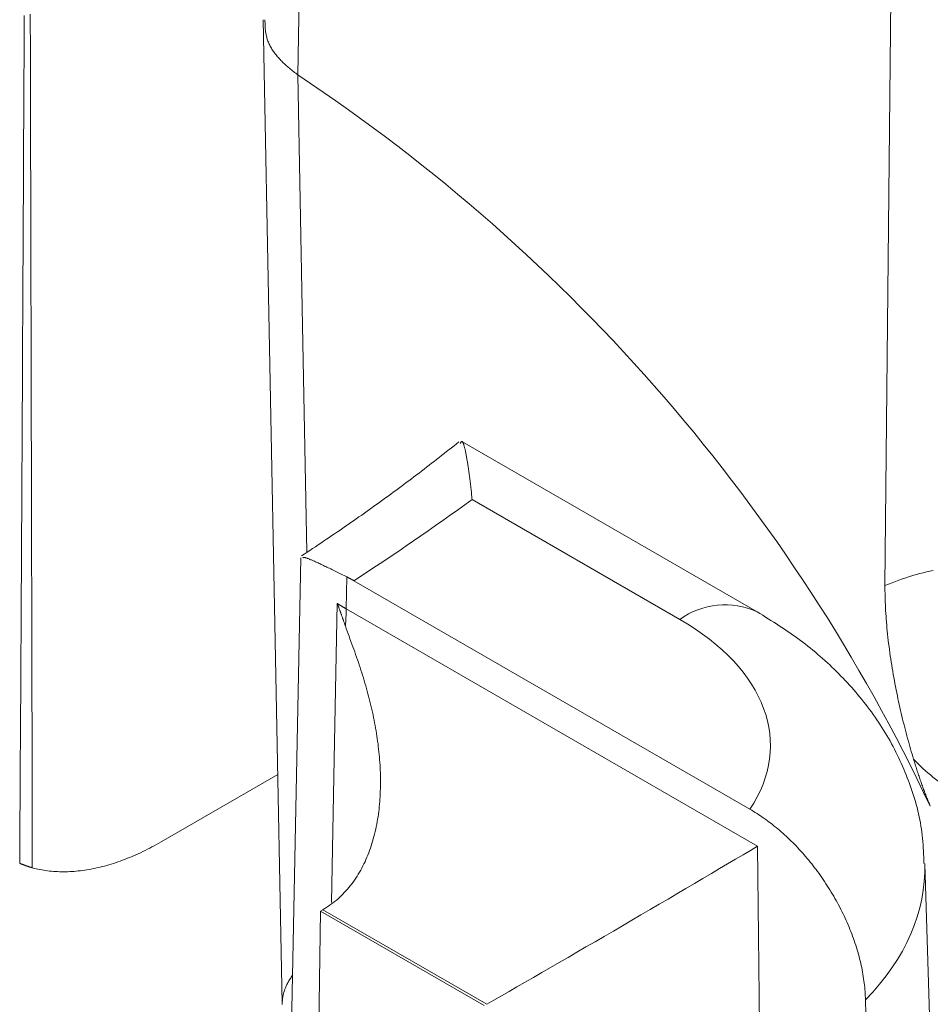
# Model space of a CAD drawing. Units: millimetres. Extents: x -600 to 600, y -745 to 415.
# Drawn here: x 81 to 85, y 180 to 183 of the extents above; entities that cross this region are included whole.
import ezdxf

# ---------------------------------------------------------------- set-up
doc = ezdxf.new("R2010")
doc.units = ezdxf.units.MM
doc.header["$LTSCALE"] = 5
doc.layers.add('7', color=7, linetype='Continuous')

msp = doc.modelspace()

# ---------------------------------------------------------------- linework, layer by layer
at = {"layer": '7', "color": 8, "linetype": 'Continuous', "lineweight": 9}
for p, q in [((82.4407, 184.7782), (82.4012, 182.7031)), ((84.4128, 182.9669), (84.3934, 180.9701)), ((81.473, 182.9051), (81.4728, 182.8537)), ((81.4936, 182.8631), (81.4935, 182.9091)), ((82.2836, 182.8906), (82.3484, 179.5499)), ((82.2899, 182.8871), (82.2899, 182.8906)), ((82.2899, 182.8836), (82.2899, 182.8871)), ((82.29, 182.8801), (82.2899, 182.8836)), ((82.2901, 182.8766), (82.29, 182.8801)), ((82.2902, 182.8731), (82.2901, 182.8766)), ((82.2903, 182.8696), (82.2902, 182.8731)), ((82.2905, 182.8661), (82.2903, 182.8696)), ((82.2907, 182.8626), (82.2905, 182.8661)), ((81.4728, 182.8537), (81.4726, 182.8023)), ((81.4938, 182.8172), (81.4936, 182.8631)), ((82.291, 182.8591), (82.2907, 182.8626)), ((82.2913, 182.8556), (82.291, 182.8591)), ((82.2917, 182.8522), (82.2913, 182.8556)), ((82.2921, 182.8487), (82.2917, 182.8522)), ((82.2927, 182.8452), (82.2921, 182.8487)), ((82.2933, 182.8418), (82.2927, 182.8452)), ((82.294, 182.8383), (82.2933, 182.8418)), ((82.2947, 182.8348), (82.294, 182.8383)), ((82.2956, 182.8314), (82.2947, 182.8348)), ((82.2965, 182.828), (82.2956, 182.8314)), ((81.4726, 182.8023), (81.4723, 182.7508)), ((81.4939, 182.7712), (81.4938, 182.8172)), ((82.2976, 182.8245), (82.2965, 182.828)), ((82.2987, 182.8211), (82.2976, 182.8245)), ((82.3, 182.8177), (82.2987, 182.8211)), ((82.3014, 182.8143), (82.3, 182.8177)), ((82.3028, 182.8109), (82.3014, 182.8143)), ((82.3044, 182.8076), (82.3028, 182.8109)), ((82.306, 182.8042), (82.3044, 182.8076)), ((82.3078, 182.8008), (82.306, 182.8042)), ((82.3096, 182.7975), (82.3078, 182.8008)), ((82.3115, 182.7942), (82.3096, 182.7975)), ((81.494, 182.7252), (81.4939, 182.7712)), ((82.3135, 182.7909), (82.3115, 182.7942)), ((82.3156, 182.7876), (82.3135, 182.7909)), ((82.3178, 182.7843), (82.3156, 182.7876)), ((82.3201, 182.781), (82.3178, 182.7843)), ((82.3224, 182.7778), (82.3201, 182.781)), ((82.3248, 182.7745), (82.3224, 182.7778)), ((82.3273, 182.7713), (82.3248, 182.7745)), ((82.3299, 182.7681), (82.3273, 182.7713)), ((82.3325, 182.7649), (82.3299, 182.7681)), ((82.3352, 182.7618), (82.3325, 182.7649)), ((81.4723, 182.7508), (81.4721, 182.6994)), ((82.338, 182.7586), (82.3352, 182.7618)), ((82.3409, 182.7555), (82.338, 182.7586)), ((82.3438, 182.7524), (82.3409, 182.7555)), ((82.3468, 182.7494), (82.3438, 182.7524)), ((82.3498, 182.7463), (82.3468, 182.7494)), ((82.3529, 182.7433), (82.3498, 182.7463)), ((82.3561, 182.7403), (82.3529, 182.7433)), ((82.3593, 182.7373), (82.3561, 182.7403)), ((82.3626, 182.7343), (82.3593, 182.7373)), ((82.3659, 182.7314), (82.3626, 182.7343)), ((82.3693, 182.7285), (82.3659, 182.7314)), ((81.4721, 182.6994), (81.4718, 182.648)), ((81.4941, 182.6792), (81.494, 182.7252)), ((82.3727, 182.7256), (82.3693, 182.7285)), ((82.3762, 182.7228), (82.3727, 182.7256)), ((82.3797, 182.7199), (82.3762, 182.7228)), ((82.3833, 182.7171), (82.3797, 182.7199)), ((82.3868, 182.7143), (82.3833, 182.7171)), ((82.3904, 182.7115), (82.3868, 182.7143)), ((82.394, 182.7087), (82.3904, 182.7115)), ((82.3976, 182.7059), (82.394, 182.7087)), ((82.4012, 182.7031), (82.3976, 182.7059)), ((82.4012, 182.7031), (82.4176, 181.8523)), ((81.4942, 182.6332), (81.4941, 182.6792)), ((81.4718, 182.648), (81.4716, 182.5966)), ((81.4943, 182.5872), (81.4942, 182.6332)), ((81.4716, 182.5966), (81.4713, 182.5452)), ((81.4945, 182.5412), (81.4943, 182.5872)), ((81.4713, 182.5452), (81.4711, 182.4938)), ((81.4946, 182.4952), (81.4945, 182.5412)), ((81.4711, 182.4938), (81.4708, 182.4424)), ((81.4947, 182.4493), (81.4946, 182.4952)), ((81.4708, 182.4424), (81.4706, 182.391)), ((81.4948, 182.4033), (81.4947, 182.4493)), ((81.4949, 182.3573), (81.4948, 182.4033)), ((81.4706, 182.391), (81.4703, 182.3396)), ((81.4703, 182.3396), (81.4701, 182.2882)), ((81.495, 182.3113), (81.4949, 182.3573)), ((81.4951, 182.2653), (81.495, 182.3113)), ((81.4701, 182.2882), (81.4698, 182.2368)), ((81.4953, 182.2193), (81.4951, 182.2653)), ((81.4698, 182.2368), (81.4696, 182.1854)), ((81.4954, 182.1733), (81.4953, 182.2193)), ((81.4696, 182.1854), (81.4693, 182.134)), ((81.4955, 182.1274), (81.4954, 182.1733)), ((81.4693, 182.134), (81.4691, 182.0826)), ((81.4956, 182.0814), (81.4955, 182.1274)), ((81.4691, 182.0826), (81.4688, 182.0312)), ((81.4957, 182.0354), (81.4956, 182.0814)), ((81.4688, 182.0312), (81.4685, 181.9798)), ((81.4958, 181.9894), (81.4957, 182.0354)), ((81.4685, 181.9798), (81.4683, 181.9284)), ((81.4959, 181.9434), (81.4958, 181.9894)), ((81.4683, 181.9284), (81.468, 181.877)), ((81.4961, 181.8974), (81.4959, 181.9434)), ((81.4962, 181.8514), (81.4961, 181.8974)), ((81.468, 181.877), (81.4677, 181.8256)), ((81.4963, 181.8054), (81.4962, 181.8514)), ((82.4176, 181.8523), (82.4324, 181.083)), ((81.4677, 181.8256), (81.4675, 181.7742)), ((81.4964, 181.7595), (81.4963, 181.8054)), ((81.4675, 181.7742), (81.4672, 181.7228)), ((81.4965, 181.7135), (81.4964, 181.7595)), ((81.4672, 181.7228), (81.4669, 181.6714)), ((81.4966, 181.6675), (81.4965, 181.7135)), ((81.4669, 181.6714), (81.4667, 181.62)), ((81.4967, 181.6215), (81.4966, 181.6675)), ((81.4667, 181.62), (81.4664, 181.5686)), ((81.4968, 181.5755), (81.4967, 181.6215)), ((81.4664, 181.5686), (81.4661, 181.5172)), ((81.4969, 181.5295), (81.4968, 181.5755)), ((81.4971, 181.4835), (81.4969, 181.5295)), ((81.4661, 181.5172), (81.4659, 181.4659)), ((81.4659, 181.4659), (81.4656, 181.4145)), ((81.4972, 181.4375), (81.4971, 181.4835)), ((81.4973, 181.3916), (81.4972, 181.4375)), ((82.9145, 181.4313), (82.9061, 181.4247)), ((82.9229, 181.438), (82.9145, 181.4313)), ((82.9313, 181.4446), (82.9229, 181.438)), ((82.9396, 181.4513), (82.9313, 181.4446)), ((82.948, 181.4579), (82.9396, 181.4513)), ((82.9529, 181.4536), (82.9524, 181.4526)), ((82.9524, 181.4526), (82.9524, 181.4526)), ((82.9535, 181.4546), (82.9529, 181.4536)), ((82.954, 181.4556), (82.9535, 181.4546)), ((82.9546, 181.4564), (82.954, 181.4556)), ((82.9551, 181.4572), (82.9546, 181.4564)), ((82.9557, 181.4579), (82.9551, 181.4572)), ((82.9562, 181.4585), (82.9557, 181.4579)), ((82.9568, 181.4589), (82.9562, 181.4585)), ((82.9573, 181.4591), (82.9568, 181.4589)), ((82.9579, 181.4592), (82.9573, 181.4591)), ((83.9597, 180.8809), (82.9574, 181.4595)), ((82.9584, 181.459), (82.9579, 181.4592)), ((82.959, 181.4587), (82.9584, 181.459)), ((82.9596, 181.4582), (82.959, 181.4587)), ((82.9602, 181.4575), (82.9596, 181.4582)), ((82.9608, 181.4567), (82.9602, 181.4575)), ((82.9613, 181.4557), (82.9608, 181.4567)), ((82.9619, 181.4545), (82.9613, 181.4557)), ((82.9625, 181.4532), (82.9619, 181.4545)), ((82.9631, 181.4517), (82.9625, 181.4532)), ((82.9637, 181.4501), (82.9631, 181.4517)), ((82.9643, 181.4483), (82.9637, 181.4501)), ((82.9649, 181.4464), (82.9643, 181.4483)), ((82.9655, 181.4444), (82.9649, 181.4464)), ((82.9661, 181.4422), (82.9655, 181.4444)), ((82.9667, 181.44), (82.9661, 181.4422)), ((82.9673, 181.4376), (82.9667, 181.44)), ((82.9679, 181.435), (82.9673, 181.4376)), ((82.9686, 181.4324), (82.9679, 181.435)), ((82.9692, 181.4297), (82.9686, 181.4324)), ((82.9698, 181.4268), (82.9692, 181.4297)), ((82.9704, 181.4239), (82.9698, 181.4268)), ((81.4656, 181.4145), (81.4653, 181.3631)), ((82.8723, 181.3982), (82.8638, 181.3916)), ((82.8808, 181.4048), (82.8723, 181.3982)), ((82.8892, 181.4114), (82.8808, 181.4048)), ((82.8977, 181.4181), (82.8892, 181.4114)), ((82.9061, 181.4247), (82.8977, 181.4181)), ((82.971, 181.4209), (82.9704, 181.4239)), ((82.9716, 181.4178), (82.971, 181.4209)), ((82.9722, 181.4146), (82.9716, 181.4178)), ((82.9728, 181.4113), (82.9722, 181.4146)), ((82.9734, 181.4079), (82.9728, 181.4113)), ((82.974, 181.4045), (82.9734, 181.4079)), ((82.9746, 181.401), (82.974, 181.4045)), ((82.9752, 181.3975), (82.9746, 181.401)), ((82.9758, 181.3939), (82.9752, 181.3975)), ((82.9764, 181.3903), (82.9758, 181.3939)), ((81.4653, 181.3631), (81.465, 181.3117)), ((81.4974, 181.3456), (81.4973, 181.3916)), ((82.8297, 181.3652), (82.8211, 181.3586)), ((82.8383, 181.3718), (82.8297, 181.3652)), ((82.8468, 181.3784), (82.8383, 181.3718)), ((82.8553, 181.385), (82.8468, 181.3784)), ((82.8638, 181.3916), (82.8553, 181.385)), ((82.977, 181.3866), (82.9764, 181.3903)), ((82.9776, 181.3828), (82.977, 181.3866)), ((82.9782, 181.379), (82.9776, 181.3828)), ((82.9788, 181.3752), (82.9782, 181.379)), ((82.9794, 181.3713), (82.9788, 181.3752)), ((82.98, 181.3674), (82.9794, 181.3713)), ((82.9805, 181.3634), (82.98, 181.3674)), ((82.9811, 181.3594), (82.9805, 181.3634)), ((81.4975, 181.2996), (81.4974, 181.3456)), ((82.7866, 181.3323), (82.7779, 181.3258)), ((82.7952, 181.3389), (82.7866, 181.3323)), ((82.8039, 181.3455), (82.7952, 181.3389)), ((82.8125, 181.352), (82.8039, 181.3455)), ((82.8211, 181.3586), (82.8125, 181.352)), ((82.9817, 181.3553), (82.9811, 181.3594)), ((82.9823, 181.3512), (82.9817, 181.3553)), ((82.9828, 181.3471), (82.9823, 181.3512)), ((82.9834, 181.3428), (82.9828, 181.3471)), ((82.984, 181.3385), (82.9834, 181.3428)), ((82.9845, 181.3342), (82.984, 181.3385)), ((82.9851, 181.3298), (82.9845, 181.3342)), ((82.9856, 181.3254), (82.9851, 181.3298)), ((81.465, 181.3117), (81.4648, 181.2603)), ((81.4976, 181.2536), (81.4975, 181.2996)), ((82.7341, 181.2932), (82.7253, 181.2867)), ((82.7429, 181.2997), (82.7341, 181.2932)), ((82.7517, 181.3062), (82.7429, 181.2997)), ((82.7604, 181.3127), (82.7517, 181.3062)), ((82.7692, 181.3193), (82.7604, 181.3127)), ((82.7779, 181.3258), (82.7692, 181.3193)), ((82.9862, 181.3209), (82.9856, 181.3254)), ((82.9867, 181.3163), (82.9862, 181.3209)), ((82.9873, 181.3117), (82.9867, 181.3163)), ((82.9878, 181.307), (82.9873, 181.3117)), ((82.9884, 181.3022), (82.9878, 181.307)), ((82.9889, 181.2974), (82.9884, 181.3022)), ((82.9894, 181.2926), (82.9889, 181.2974)), ((81.4648, 181.2603), (81.4645, 181.2089)), ((82.6898, 181.2608), (82.6809, 181.2544)), ((82.6987, 181.2673), (82.6898, 181.2608)), ((82.7076, 181.2737), (82.6987, 181.2673)), ((82.7165, 181.2802), (82.7076, 181.2737)), ((82.7253, 181.2867), (82.7165, 181.2802)), ((82.99, 181.2876), (82.9894, 181.2926)), ((82.9905, 181.2826), (82.99, 181.2876)), ((82.991, 181.2775), (82.9905, 181.2826)), ((82.9916, 181.2724), (82.991, 181.2775)), ((82.9921, 181.2672), (82.9916, 181.2724)), ((82.9926, 181.2619), (82.9921, 181.2672)), ((82.9926, 181.2619), (83.6976, 180.8549)), ((81.4977, 181.2076), (81.4976, 181.2536)), ((82.645, 181.2286), (82.636, 181.2222)), ((82.654, 181.235), (82.645, 181.2286)), ((82.663, 181.2415), (82.654, 181.235)), ((82.672, 181.2479), (82.663, 181.2415)), ((82.6809, 181.2544), (82.672, 181.2479)), ((81.4645, 181.2089), (81.4642, 181.1575)), ((81.4978, 181.1616), (81.4977, 181.2076)), ((82.5997, 181.1966), (82.5906, 181.1902)), ((82.6088, 181.203), (82.5997, 181.1966)), ((82.6179, 181.2094), (82.6088, 181.203)), ((82.627, 181.2158), (82.6179, 181.2094)), ((82.636, 181.2222), (82.627, 181.2158)), ((81.4979, 181.1156), (81.4978, 181.1616)), ((82.5539, 181.1648), (82.5446, 181.1585)), ((82.5631, 181.1712), (82.5539, 181.1648)), ((82.5723, 181.1775), (82.5631, 181.1712)), ((82.5814, 181.1839), (82.5723, 181.1775)), ((82.5906, 181.1902), (82.5814, 181.1839)), ((81.4642, 181.1575), (81.4639, 181.1061)), ((82.4982, 181.127), (82.4889, 181.1207)), ((82.5075, 181.1333), (82.4982, 181.127)), ((82.5168, 181.1396), (82.5075, 181.1333)), ((82.5261, 181.1459), (82.5168, 181.1396)), ((82.5354, 181.1522), (82.5261, 181.1459)), ((82.5446, 181.1585), (82.5354, 181.1522)), ((81.4639, 181.1061), (81.4636, 181.0548)), ((81.4981, 181.0696), (81.4979, 181.1156)), ((82.4514, 181.0956), (82.4421, 181.0893)), ((82.4608, 181.1019), (82.4514, 181.0956)), ((82.4702, 181.1082), (82.4608, 181.1019)), ((82.4795, 181.1144), (82.4702, 181.1082)), ((82.4889, 181.1207), (82.4795, 181.1144)), ((81.4982, 181.0236), (81.4981, 181.0696)), ((82.411, 181.0637), (82.2837, 174.4947)), ((82.4233, 181.0768), (82.4139, 181.0706)), ((82.4182, 181.0641), (82.418, 181.0639)), ((82.4184, 181.0643), (82.4182, 181.0641)), ((82.4187, 181.0645), (82.4184, 181.0643)), ((82.4189, 181.0647), (82.4187, 181.0645)), ((82.4192, 181.0648), (82.4189, 181.0647)), ((82.4194, 181.065), (82.4192, 181.0648)), ((82.4198, 181.0651), (82.4194, 181.065)), ((82.4201, 181.0653), (82.4198, 181.0651)), ((82.4206, 181.0653), (82.4201, 181.0653)), ((82.421, 181.0654), (82.4206, 181.0653)), ((82.4215, 181.0654), (82.421, 181.0654)), ((82.4221, 181.0654), (82.4215, 181.0654)), ((82.4228, 181.0654), (82.4221, 181.0654)), ((82.4235, 181.0653), (82.4228, 181.0654)), ((82.4327, 181.0831), (82.4233, 181.0768)), ((82.4244, 181.0651), (82.4235, 181.0653)), ((82.4253, 181.0649), (82.4244, 181.0651)), ((82.4263, 181.0647), (82.4253, 181.0649)), ((82.4274, 181.0644), (82.4263, 181.0647)), ((82.4286, 181.064), (82.4274, 181.0644)), ((82.4299, 181.0636), (82.4286, 181.064)), ((82.4314, 181.0631), (82.4299, 181.0636)), ((82.4329, 181.0626), (82.4314, 181.0631)), ((82.4421, 181.0893), (82.4327, 181.0831)), ((82.4346, 181.062), (82.4329, 181.0626)), ((82.4364, 181.0613), (82.4346, 181.062)), ((82.4383, 181.0606), (82.4364, 181.0613)), ((82.4404, 181.0597), (82.4383, 181.0606)), ((82.4425, 181.0589), (82.4404, 181.0597)), ((82.4448, 181.0579), (82.4425, 181.0589)), ((81.4636, 181.0548), (81.4633, 181.0034)), ((82.4472, 181.0569), (82.4448, 181.0579)), ((82.4496, 181.0559), (82.4472, 181.0569)), ((82.4522, 181.0547), (82.4496, 181.0559)), ((82.455, 181.0535), (82.4522, 181.0547)), ((82.4578, 181.0523), (82.455, 181.0535)), ((82.4607, 181.051), (82.4578, 181.0523)), ((82.4638, 181.0496), (82.4607, 181.051)), ((82.4669, 181.0482), (82.4638, 181.0496)), ((82.4702, 181.0467), (82.4669, 181.0482)), ((82.4736, 181.0451), (82.4702, 181.0467)), ((82.477, 181.0435), (82.4736, 181.0451)), ((82.4806, 181.0418), (82.477, 181.0435)), ((82.4843, 181.04), (82.4806, 181.0418)), ((82.4881, 181.0382), (82.4843, 181.04)), ((82.492, 181.0364), (82.4881, 181.0382)), ((82.496, 181.0345), (82.492, 181.0364)), ((82.5, 181.0325), (82.496, 181.0345)), ((82.5042, 181.0305), (82.5, 181.0325)), ((82.5084, 181.0285), (82.5042, 181.0305)), ((82.5127, 181.0264), (82.5084, 181.0285)), ((82.517, 181.0243), (82.5127, 181.0264)), ((81.4633, 181.0034), (81.4631, 180.952)), ((81.4983, 180.9777), (81.4982, 181.0236)), ((82.5214, 181.0221), (82.517, 181.0243)), ((82.5259, 181.0199), (82.5214, 181.0221)), ((82.5304, 181.0177), (82.5259, 181.0199)), ((82.5349, 181.0155), (82.5304, 181.0177)), ((82.5395, 181.0132), (82.5349, 181.0155)), ((82.5441, 181.011), (82.5395, 181.0132)), ((82.5488, 181.0087), (82.5441, 181.011)), ((82.5534, 181.0064), (82.5488, 181.0087)), ((82.5581, 181.0041), (82.5534, 181.0064)), ((82.5628, 181.0018), (82.5581, 181.0041)), ((82.5675, 180.9994), (82.5628, 181.0018)), ((82.5654, 180.8912), (82.5675, 180.9994)), ((82.5675, 180.9994), (82.5681, 180.9991)), ((82.5681, 180.9991), (82.5687, 180.9988)), ((82.5687, 180.9988), (82.5693, 180.9985)), ((82.5693, 180.9985), (82.5699, 180.9982)), ((82.5699, 180.9982), (82.5705, 180.9979)), ((82.5705, 180.9979), (82.5711, 180.9976)), ((82.5711, 180.9976), (82.5717, 180.9973)), ((82.5717, 180.9973), (82.5723, 180.997)), ((82.5723, 180.997), (82.5729, 180.9967)), ((82.5729, 180.9967), (82.5735, 180.9964)), ((82.5735, 180.9964), (82.5741, 180.996)), ((82.5741, 180.996), (82.5747, 180.9957)), ((82.5747, 180.9957), (82.5753, 180.9954)), ((82.5753, 180.9954), (82.5759, 180.9951)), ((82.5759, 180.9951), (82.5765, 180.9948)), ((82.5765, 180.9948), (82.5771, 180.9945)), ((82.5771, 180.9945), (82.5777, 180.9941)), ((82.5777, 180.9941), (82.5783, 180.9938)), ((82.5783, 180.9938), (82.579, 180.9935)), ((82.579, 180.9935), (82.5796, 180.9932)), ((82.5796, 180.9932), (82.5802, 180.9928)), ((82.5802, 180.9928), (82.5808, 180.9925)), ((82.5808, 180.9925), (82.5814, 180.9922)), ((82.5814, 180.9922), (82.582, 180.9918)), ((84.4408, 180.9885), (84.4526, 180.9927)), ((84.4526, 180.9927), (84.4644, 180.9966)), ((84.4644, 180.9966), (84.4761, 181.0004)), ((84.4761, 181.0004), (84.4878, 181.0039)), ((84.4878, 181.0039), (84.4995, 181.0073)), ((84.4995, 181.0073), (84.5111, 181.0105)), ((84.5111, 181.0105), (84.5227, 181.0135)), ((84.5227, 181.0135), (84.5343, 181.0163)), ((84.5343, 181.0163), (84.5458, 181.0189)), ((84.5458, 181.0189), (84.5572, 181.0213)), ((81.4984, 180.9317), (81.4983, 180.9777)), ((82.582, 180.9918), (82.5826, 180.9915)), ((82.5826, 180.9915), (82.5832, 180.9912)), ((82.5832, 180.9912), (82.5838, 180.9908)), ((82.5838, 180.9908), (82.5844, 180.9905)), ((82.5844, 180.9905), (82.585, 180.9902)), ((82.585, 180.9902), (82.5856, 180.9898)), ((82.5856, 180.9898), (82.5862, 180.9895)), ((82.5862, 180.9895), (82.5868, 180.9892)), ((82.5868, 180.9892), (82.5874, 180.9888)), ((82.5874, 180.9888), (82.588, 180.9885)), ((82.588, 180.9885), (82.5886, 180.9881)), ((82.5886, 180.9881), (82.5892, 180.9878)), ((82.5892, 180.9878), (82.5898, 180.9874)), ((82.5898, 180.9874), (82.5905, 180.9871)), ((82.5905, 180.9871), (82.5911, 180.9867)), ((82.5911, 180.9867), (82.5917, 180.9864)), ((83.9354, 180.2107), (82.5917, 180.9864)), ((84.3934, 180.9701), (84.4053, 180.975)), ((84.3934, 180.9701), (84.3934, 180.9611)), ((84.3934, 180.9611), (84.3934, 180.952)), ((84.4053, 180.975), (84.4172, 180.9797)), ((84.4172, 180.9797), (84.429, 180.9842)), ((84.429, 180.9842), (84.4408, 180.9885)), ((81.4631, 180.952), (81.4628, 180.9006)), ((81.4985, 180.8857), (81.4984, 180.9317)), ((84.3934, 180.952), (84.3935, 180.9427)), ((84.3935, 180.9427), (84.3937, 180.9334)), ((84.3937, 180.9334), (84.3939, 180.924)), ((81.4628, 180.9006), (81.4625, 180.8492)), ((82.535, 180.9095), (82.5247, 180.3812)), ((82.535, 180.9095), (82.5358, 180.9076)), ((82.5358, 180.909), (82.535, 180.9095)), ((82.535, 180.9095), (82.535, 180.9095)), ((82.5365, 180.9085), (82.5358, 180.909)), ((82.5358, 180.9076), (82.5365, 180.9057)), ((82.5372, 180.9081), (82.5365, 180.9085)), ((82.5365, 180.9057), (82.5372, 180.9038)), ((82.5379, 180.9076), (82.5372, 180.9081)), ((82.5372, 180.9038), (82.5379, 180.9019)), ((82.5387, 180.9071), (82.5379, 180.9076)), ((82.5379, 180.9019), (82.5386, 180.9)), ((82.5386, 180.9), (82.5393, 180.8981)), ((82.5394, 180.9067), (82.5387, 180.9071)), ((82.5393, 180.8981), (82.54, 180.8962)), ((82.5401, 180.9062), (82.5394, 180.9067)), ((82.54, 180.8962), (82.5407, 180.8943)), ((82.5409, 180.9057), (82.5401, 180.9062)), ((82.5407, 180.8943), (82.5414, 180.8924)), ((82.5416, 180.9052), (82.5409, 180.9057)), ((82.5414, 180.8924), (82.5421, 180.8905)), ((82.5424, 180.9048), (82.5416, 180.9052)), ((82.5431, 180.9043), (82.5424, 180.9048)), ((82.5438, 180.9038), (82.5431, 180.9043)), ((82.5446, 180.9034), (82.5438, 180.9038)), ((82.5453, 180.9029), (82.5446, 180.9034)), ((82.5461, 180.9024), (82.5453, 180.9029)), ((82.5468, 180.902), (82.5461, 180.9024)), ((82.5476, 180.9015), (82.5468, 180.902)), ((82.5483, 180.9011), (82.5476, 180.9015)), ((82.5491, 180.9006), (82.5483, 180.9011)), ((82.5499, 180.9001), (82.5491, 180.9006)), ((82.5506, 180.8997), (82.5499, 180.9001)), ((82.5514, 180.8992), (82.5506, 180.8997)), ((82.5521, 180.8988), (82.5514, 180.8992)), ((82.5529, 180.8983), (82.5521, 180.8988)), ((82.5537, 180.8979), (82.5529, 180.8983)), ((82.5544, 180.8974), (82.5537, 180.8979)), ((82.5552, 180.897), (82.5544, 180.8974)), ((82.556, 180.8965), (82.5552, 180.897)), ((82.5568, 180.8961), (82.556, 180.8965)), ((82.5575, 180.8956), (82.5568, 180.8961)), ((82.5583, 180.8952), (82.5575, 180.8956)), ((82.5591, 180.8947), (82.5583, 180.8952)), ((82.5599, 180.8943), (82.5591, 180.8947)), ((82.5607, 180.8938), (82.5599, 180.8943)), ((82.5614, 180.8934), (82.5607, 180.8938)), ((82.5622, 180.8929), (82.5614, 180.8934)), ((82.563, 180.8925), (82.5622, 180.8929)), ((82.5638, 180.8921), (82.563, 180.8925)), ((82.5646, 180.8916), (82.5638, 180.8921)), ((84.3939, 180.924), (84.3942, 180.9144)), ((84.3942, 180.9144), (84.3946, 180.9048)), ((84.3946, 180.9048), (84.3951, 180.8951)), ((84.3951, 180.8951), (84.3956, 180.8853)), ((81.4986, 180.8397), (81.4985, 180.8857)), ((82.5421, 180.8905), (82.5428, 180.8886)), ((82.5428, 180.8886), (82.5435, 180.8867)), ((82.5435, 180.8867), (82.5442, 180.8848)), ((82.5442, 180.8848), (82.5449, 180.8828)), ((82.5449, 180.8828), (82.5456, 180.8809)), ((82.5456, 180.8809), (82.5463, 180.879)), ((82.5463, 180.879), (82.547, 180.8771)), ((82.547, 180.8771), (82.5477, 180.8752)), ((82.5477, 180.8752), (82.5484, 180.8733)), ((82.5484, 180.8733), (82.5491, 180.8714)), ((82.5491, 180.8714), (82.5498, 180.8695)), ((82.5498, 180.8695), (82.5505, 180.8675)), ((82.5505, 180.8675), (82.5511, 180.8656)), ((82.5511, 180.8656), (82.5518, 180.8637)), ((82.5518, 180.8637), (82.5525, 180.8618)), ((82.5525, 180.8618), (82.5532, 180.8599)), ((82.5532, 180.8599), (82.5539, 180.858)), ((82.5654, 180.8912), (82.5646, 180.8916)), ((83.9607, 180.0857), (82.5654, 180.8912)), ((83.969, 180.875), (83.9597, 180.8809)), ((83.9784, 180.8692), (83.969, 180.875)), ((83.9877, 180.8633), (83.9784, 180.8692)), ((83.9971, 180.8574), (83.9877, 180.8633)), ((84.3956, 180.8853), (84.3962, 180.8755)), ((84.3962, 180.8755), (84.3969, 180.8655)), ((84.3969, 180.8655), (84.3976, 180.8555)), ((81.4625, 180.8492), (81.4622, 180.7979)), ((81.4987, 180.7937), (81.4986, 180.8397)), ((82.5539, 180.858), (82.5545, 180.856)), ((82.5545, 180.856), (82.5552, 180.8541)), ((82.5552, 180.8541), (82.5559, 180.8522)), ((82.5559, 180.8522), (82.5566, 180.8503)), ((82.5566, 180.8503), (82.5572, 180.8484)), ((82.5572, 180.8484), (82.5579, 180.8464)), ((82.5579, 180.8464), (82.5586, 180.8445)), ((82.5586, 180.8445), (82.5592, 180.8426)), ((82.5592, 180.8426), (82.5599, 180.8407)), ((82.5599, 180.8407), (82.5606, 180.8388)), ((82.5606, 180.8388), (82.5612, 180.8368)), ((82.5612, 180.8368), (82.5619, 180.8349)), ((82.5619, 180.8349), (82.5625, 180.833)), ((82.5625, 180.833), (82.5656, 180.8241)), ((84.0064, 180.8515), (83.9971, 180.8574)), ((84.0157, 180.8456), (84.0064, 180.8515)), ((84.025, 180.8396), (84.0157, 180.8456)), ((84.0342, 180.8336), (84.025, 180.8396)), ((84.0434, 180.8276), (84.0342, 180.8336)), ((84.0525, 180.8215), (84.0434, 180.8276)), ((84.3976, 180.8555), (84.3984, 180.8455)), ((84.3984, 180.8455), (84.3993, 180.8353)), ((84.3993, 180.8353), (84.4002, 180.8252)), ((84.4002, 180.8252), (84.4012, 180.8149)), ((81.4622, 180.7979), (81.4619, 180.7465)), ((81.4988, 180.7477), (81.4987, 180.7937)), ((82.5656, 180.8241), (82.5687, 180.8153)), ((82.5687, 180.8153), (82.5718, 180.8065)), ((82.5718, 180.8065), (82.575, 180.7977)), ((82.575, 180.7977), (82.5782, 180.7889)), ((84.0616, 180.8154), (84.0525, 180.8215)), ((84.0707, 180.8092), (84.0616, 180.8154)), ((84.0797, 180.803), (84.0707, 180.8092)), ((84.0886, 180.7967), (84.0797, 180.803)), ((84.0974, 180.7903), (84.0886, 180.7967)), ((84.4012, 180.8149), (84.4022, 180.8046)), ((84.4022, 180.8046), (84.4034, 180.7943)), ((84.4034, 180.7943), (84.4045, 180.784)), ((82.5782, 180.7889), (82.5814, 180.7801)), ((82.5814, 180.7801), (82.5846, 180.7713)), ((82.5846, 180.7713), (82.5878, 180.7624)), ((82.5878, 180.7624), (82.591, 180.7536)), ((84.1062, 180.7839), (84.0974, 180.7903)), ((84.1149, 180.7774), (84.1062, 180.7839)), ((84.1236, 180.7708), (84.1149, 180.7774)), ((84.1321, 180.7641), (84.1236, 180.7708)), ((84.1406, 180.7573), (84.1321, 180.7641)), ((84.4045, 180.784), (84.4058, 180.7735)), ((84.4058, 180.7735), (84.4071, 180.7631)), ((84.4071, 180.7631), (84.4085, 180.7527)), ((81.4619, 180.7465), (81.4616, 180.6951)), ((81.4989, 180.7017), (81.4988, 180.7477)), ((82.591, 180.7536), (82.5942, 180.7448)), ((82.5942, 180.7448), (82.5973, 180.736)), ((82.5973, 180.736), (82.6005, 180.7272)), ((82.6005, 180.7272), (82.6035, 180.7184)), ((84.149, 180.7505), (84.1406, 180.7573)), ((84.1573, 180.7436), (84.149, 180.7505)), ((84.1656, 180.7366), (84.1573, 180.7436)), ((84.1737, 180.7295), (84.1656, 180.7366)), ((84.1818, 180.7224), (84.1737, 180.7295)), ((84.4085, 180.7527), (84.4099, 180.7422)), ((84.4099, 180.7422), (84.4114, 180.7317)), ((84.4114, 180.7317), (84.4129, 180.7212)), ((81.4616, 180.6951), (81.4613, 180.6437)), ((81.499, 180.6557), (81.4989, 180.7017)), ((82.6035, 180.7184), (82.6066, 180.7096)), ((82.6066, 180.7096), (82.6096, 180.7008)), ((82.6096, 180.7008), (82.6125, 180.692)), ((82.6125, 180.692), (82.6154, 180.6831)), ((84.1898, 180.7152), (84.1818, 180.7224)), ((84.1978, 180.7079), (84.1898, 180.7152)), ((84.2057, 180.7006), (84.1978, 180.7079)), ((84.2135, 180.6932), (84.2057, 180.7006)), ((84.2212, 180.6857), (84.2135, 180.6932)), ((84.4129, 180.7212), (84.4145, 180.7106)), ((84.4145, 180.7106), (84.4162, 180.7001)), ((84.4162, 180.7001), (84.4179, 180.6896)), ((82.6154, 180.6831), (82.6182, 180.6743)), ((82.6182, 180.6743), (82.621, 180.6654)), ((82.621, 180.6654), (82.6237, 180.6566)), ((84.2289, 180.6782), (84.2212, 180.6857)), ((84.2364, 180.6706), (84.2289, 180.6782)), ((84.2439, 180.663), (84.2364, 180.6706)), ((84.2514, 180.6553), (84.2439, 180.663)), ((84.4179, 180.6896), (84.4196, 180.679)), ((84.4196, 180.679), (84.4214, 180.6685)), ((84.4214, 180.6685), (84.4233, 180.658)), ((84.4233, 180.658), (84.4252, 180.6476)), ((81.4613, 180.6437), (81.461, 180.5923)), ((81.4991, 180.6097), (81.499, 180.6557)), ((82.6237, 180.6566), (82.6264, 180.6477)), ((82.6264, 180.6477), (82.629, 180.6388)), ((82.629, 180.6388), (82.6316, 180.6299)), ((82.6316, 180.6299), (82.6342, 180.621)), ((84.2588, 180.6475), (84.2514, 180.6553)), ((84.266, 180.6397), (84.2588, 180.6475)), ((84.2733, 180.6318), (84.266, 180.6397)), ((84.2804, 180.6238), (84.2733, 180.6318)), ((84.4252, 180.6476), (84.4272, 180.6372)), ((84.4272, 180.6372), (84.4292, 180.6269)), ((84.4292, 180.6269), (84.4312, 180.6166)), ((81.461, 180.5923), (81.4607, 180.541)), ((81.4992, 180.5637), (81.4991, 180.6097)), ((82.6342, 180.621), (82.6366, 180.6121)), ((82.6366, 180.6121), (82.6391, 180.6031)), ((82.6391, 180.6031), (82.6414, 180.5942)), ((82.6414, 180.5942), (82.6438, 180.5852)), ((84.2875, 180.6158), (84.2804, 180.6238)), ((84.2944, 180.6078), (84.2875, 180.6158)), ((84.3014, 180.5996), (84.2944, 180.6078)), ((84.3082, 180.5914), (84.3014, 180.5996)), ((84.3149, 180.5832), (84.3082, 180.5914)), ((84.4312, 180.6166), (84.4332, 180.6063)), ((84.4332, 180.6063), (84.4353, 180.5962)), ((84.4353, 180.5962), (84.4375, 180.586)), ((81.4994, 180.5177), (81.4992, 180.5637)), ((82.6438, 180.5852), (82.646, 180.5763)), ((82.646, 180.5763), (82.6482, 180.5673)), ((82.6482, 180.5673), (82.6503, 180.5583)), ((82.6503, 180.5583), (82.6524, 180.5493)), ((84.3216, 180.5748), (84.3149, 180.5832)), ((84.3281, 180.5665), (84.3216, 180.5748)), ((84.3346, 180.558), (84.3281, 180.5665)), ((84.341, 180.5495), (84.3346, 180.558)), ((84.4375, 180.586), (84.4396, 180.576)), ((84.4396, 180.576), (84.4418, 180.566)), ((84.4418, 180.566), (84.444, 180.556)), ((81.4607, 180.541), (81.4604, 180.4896)), ((82.6524, 180.5493), (82.6544, 180.5403)), ((82.6544, 180.5403), (82.6564, 180.5313)), ((82.6564, 180.5313), (82.6583, 180.5223)), ((84.3473, 180.5409), (84.341, 180.5495)), ((84.3535, 180.5323), (84.3473, 180.5409)), ((84.3597, 180.5236), (84.3535, 180.5323)), ((84.444, 180.556), (84.4463, 180.5462)), ((84.4463, 180.5462), (84.4486, 180.5364)), ((84.4486, 180.5364), (84.4509, 180.5266)), ((84.4509, 180.5266), (84.4532, 180.517)), ((81.4995, 180.4718), (81.4994, 180.5177)), ((82.6583, 180.5223), (82.6601, 180.5133)), ((82.6601, 180.5133), (82.6618, 180.5043)), ((82.6618, 180.5043), (82.6635, 180.4953)), ((82.6635, 180.4953), (82.6651, 180.4863)), ((84.3657, 180.5148), (84.3597, 180.5236)), ((84.3716, 180.506), (84.3657, 180.5148)), ((84.3775, 180.4971), (84.3716, 180.506)), ((84.3832, 180.4882), (84.3775, 180.4971)), ((84.4532, 180.517), (84.4556, 180.5073)), ((84.4556, 180.5073), (84.4579, 180.4978)), ((84.4579, 180.4978), (84.4603, 180.4884)), ((81.4604, 180.4896), (81.4601, 180.4382)), ((81.4996, 180.4258), (81.4995, 180.4718)), ((82.6651, 180.4863), (82.6667, 180.4774)), ((82.6667, 180.4774), (82.6681, 180.4684)), ((82.6681, 180.4684), (82.6695, 180.4594)), ((82.6695, 180.4594), (82.6709, 180.4504)), ((84.3889, 180.4791), (84.3832, 180.4882)), ((84.3944, 180.4701), (84.3889, 180.4791)), ((84.3999, 180.461), (84.3944, 180.4701)), ((84.4052, 180.4518), (84.3999, 180.461)), ((84.4603, 180.4884), (84.4628, 180.479)), ((84.4628, 180.479), (84.4652, 180.4697)), ((84.4652, 180.4697), (84.4676, 180.4604)), ((84.4676, 180.4604), (84.4701, 180.4513)), ((81.4601, 180.4382), (81.4598, 180.3868)), ((81.4997, 180.3798), (81.4996, 180.4258)), ((82.6709, 180.4504), (82.6721, 180.4414)), ((82.6721, 180.4414), (82.6733, 180.4325)), ((82.6733, 180.4325), (82.6744, 180.4235)), ((84.4105, 180.4425), (84.4052, 180.4518)), ((84.4156, 180.4333), (84.4105, 180.4425)), ((84.4207, 180.4239), (84.4156, 180.4333)), ((84.4256, 180.4145), (84.4207, 180.4239)), ((84.4701, 180.4513), (84.4726, 180.4422)), ((84.4726, 180.4422), (84.4751, 180.4332)), ((84.4751, 180.4332), (84.4776, 180.4243)), ((84.4776, 180.4243), (84.4801, 180.4154)), ((82.6744, 180.4235), (82.6755, 180.4146)), ((82.6755, 180.4146), (82.6764, 180.4056)), ((82.6764, 180.4056), (82.6773, 180.3966)), ((82.6773, 180.3966), (82.6781, 180.3877)), ((84.4304, 180.405), (84.4256, 180.4145)), ((84.4351, 180.3955), (84.4304, 180.405)), ((84.4397, 180.386), (84.4351, 180.3955)), ((84.4801, 180.4154), (84.4826, 180.4067)), ((84.4826, 180.4067), (84.4852, 180.398)), ((84.4852, 180.398), (84.4877, 180.3895)), ((81.4598, 180.3868), (81.4595, 180.3355)), ((81.4998, 180.3338), (81.4997, 180.3798)), ((82.5247, 180.3812), (82.5152, 179.8944)), ((82.6781, 180.3877), (82.6789, 180.3788)), ((82.6789, 180.3788), (82.6795, 180.3698)), ((82.6795, 180.3698), (82.6801, 180.3609)), ((82.6801, 180.3609), (82.6806, 180.3519)), ((84.4442, 180.3763), (84.4397, 180.386)), ((84.4486, 180.3667), (84.4442, 180.3763)), ((84.4529, 180.357), (84.4486, 180.3667)), ((84.4877, 180.3895), (84.4902, 180.381)), ((84.4902, 180.381), (84.4917, 180.3763)), ((84.4917, 180.3763), (84.4931, 180.3716)), ((84.4931, 180.3716), (84.4945, 180.367)), ((84.4945, 180.367), (84.4959, 180.3624)), ((84.4959, 180.3624), (84.4974, 180.3578)), ((84.4974, 180.3578), (84.4988, 180.3533)), ((81.4595, 180.3355), (81.4592, 180.2841)), ((81.4999, 180.2878), (81.4998, 180.3338)), ((82.3333, 180.3284), (81.938, 180.1002)), ((82.6806, 180.3519), (82.681, 180.343)), ((82.681, 180.343), (82.6813, 180.3341)), ((82.6813, 180.3341), (82.6816, 180.3252)), ((82.6816, 180.3252), (82.6817, 180.3163)), ((84.4571, 180.3472), (84.4529, 180.357)), ((84.4612, 180.3374), (84.4571, 180.3472)), ((84.4652, 180.3275), (84.4612, 180.3374)), ((84.4691, 180.3176), (84.4652, 180.3275)), ((84.4988, 180.3533), (84.5002, 180.3488)), ((84.5002, 180.3488), (84.5016, 180.3444)), ((84.5016, 180.3444), (84.5031, 180.3399)), ((84.5031, 180.3399), (84.5045, 180.3356)), ((84.5045, 180.3356), (84.5059, 180.3312)), ((84.5059, 180.3312), (84.5073, 180.3269)), ((84.5073, 180.3269), (84.5088, 180.3227)), ((82.6817, 180.3163), (82.6818, 180.3074)), ((82.6818, 180.2985), (82.6817, 180.2896)), ((82.6818, 180.3074), (82.6818, 180.2985)), ((84.4729, 180.3077), (84.4691, 180.3176)), ((84.4765, 180.2977), (84.4729, 180.3077)), ((84.4801, 180.2877), (84.4765, 180.2977)), ((84.5088, 180.3227), (84.5102, 180.3184)), ((84.5102, 180.3184), (84.5116, 180.3142)), ((84.5116, 180.3142), (84.513, 180.3101)), ((84.513, 180.3101), (84.5145, 180.306)), ((84.5145, 180.306), (84.5159, 180.3019)), ((84.5159, 180.3019), (84.5173, 180.2978)), ((84.5173, 180.2978), (84.5187, 180.2938)), ((84.5187, 180.2938), (84.5202, 180.2899)), ((81.4592, 180.2841), (81.4589, 180.2327)), ((81.5, 180.2418), (81.4999, 180.2878)), ((82.6809, 180.2631), (82.6804, 180.2543)), ((82.6812, 180.2719), (82.6809, 180.2631)), ((82.6815, 180.2807), (82.6812, 180.2719)), ((82.6817, 180.2896), (82.6815, 180.2807)), ((84.4836, 180.2776), (84.4801, 180.2877)), ((84.487, 180.2675), (84.4836, 180.2776)), ((84.4902, 180.2573), (84.487, 180.2675)), ((84.4934, 180.2471), (84.4902, 180.2573)), ((84.5202, 180.2899), (84.5216, 180.2859)), ((84.5216, 180.2859), (84.523, 180.282)), ((84.523, 180.282), (84.5244, 180.2781)), ((84.5244, 180.2781), (84.5258, 180.2743)), ((84.5258, 180.2743), (84.5273, 180.2705)), ((84.5273, 180.2705), (84.5287, 180.2668)), ((84.5287, 180.2668), (84.5301, 180.263)), ((84.5301, 180.263), (84.5315, 180.2593)), ((84.5315, 180.2593), (84.533, 180.2557)), ((81.4589, 180.2327), (81.4586, 180.1814)), ((81.5001, 180.1958), (81.5, 180.2418)), ((82.6784, 180.2281), (82.6776, 180.2194)), ((82.6792, 180.2368), (82.6784, 180.2281)), ((82.6798, 180.2455), (82.6792, 180.2368)), ((82.6804, 180.2543), (82.6798, 180.2455)), ((84.4964, 180.2369), (84.4934, 180.2471)), ((84.4993, 180.2267), (84.4964, 180.2369)), ((84.5021, 180.2164), (84.4993, 180.2267)), ((84.533, 180.2557), (84.5344, 180.2521)), ((84.5344, 180.2521), (84.5358, 180.2485)), ((84.5358, 180.2485), (84.5372, 180.2449)), ((84.5372, 180.2449), (84.5386, 180.2414)), ((84.5386, 180.2414), (84.54, 180.2379)), ((84.54, 180.2379), (84.5415, 180.2345)), ((84.5415, 180.2345), (84.5429, 180.2311)), ((84.5429, 180.2311), (84.5443, 180.2277)), ((84.5443, 180.2277), (84.5457, 180.2243)), ((84.5457, 180.2243), (84.5471, 180.221)), ((81.5002, 180.1498), (81.5001, 180.1958)), ((82.6745, 180.1936), (82.6733, 180.185)), ((82.6756, 180.2021), (82.6745, 180.1936)), ((82.6767, 180.2108), (82.6756, 180.2021)), ((82.6776, 180.2194), (82.6767, 180.2108)), ((83.9354, 180.2107), (83.9413, 180.2072)), ((83.9413, 180.2072), (83.9473, 180.2036)), ((83.9473, 180.2036), (83.9533, 180.1999)), ((83.9533, 180.1999), (83.9592, 180.1962)), ((83.9592, 180.1962), (83.9651, 180.1923)), ((83.9651, 180.1923), (83.9711, 180.1884)), ((84.5047, 180.206), (84.5021, 180.2164)), ((84.5072, 180.1957), (84.5047, 180.206)), ((84.5095, 180.1853), (84.5072, 180.1957)), ((81.4586, 180.1814), (81.4583, 180.13)), ((82.6689, 180.1597), (82.6673, 180.1514)), ((82.6705, 180.1681), (82.6689, 180.1597)), ((82.6719, 180.1766), (82.6705, 180.1681)), ((82.6733, 180.185), (82.6719, 180.1766)), ((83.9711, 180.1884), (83.977, 180.1844)), ((83.977, 180.1844), (83.9829, 180.1803)), ((83.9829, 180.1803), (83.9887, 180.1761)), ((83.9887, 180.1761), (83.9946, 180.1719)), ((83.9946, 180.1719), (84.0004, 180.1675)), ((84.0004, 180.1675), (84.0063, 180.1631)), ((84.0063, 180.1631), (84.0121, 180.1585)), ((84.0121, 180.1585), (84.0179, 180.1539)), ((84.5116, 180.1749), (84.5095, 180.1853)), ((84.5136, 180.1644), (84.5116, 180.1749)), ((84.5154, 180.1539), (84.5136, 180.1644)), ((81.4583, 180.13), (81.458, 180.0786)), ((81.5003, 180.1038), (81.5002, 180.1498)), ((82.6617, 180.1266), (82.6596, 180.1184)), ((82.6637, 180.1348), (82.6617, 180.1266)), ((82.6655, 180.143), (82.6637, 180.1348)), ((82.6673, 180.1514), (82.6655, 180.143)), ((84.0179, 180.1539), (84.0237, 180.1492)), ((84.0237, 180.1492), (84.0295, 180.1444)), ((84.0295, 180.1444), (84.0352, 180.1396)), ((84.0352, 180.1396), (84.041, 180.1346)), ((84.041, 180.1346), (84.0467, 180.1295)), ((84.0467, 180.1295), (84.0524, 180.1244)), ((84.0524, 180.1244), (84.0581, 180.1192)), ((84.5171, 180.1434), (84.5154, 180.1539)), ((84.5185, 180.1329), (84.5171, 180.1434)), ((84.5198, 180.1224), (84.5185, 180.1329)), ((81.5004, 180.0578), (81.5003, 180.1038)), ((81.9222, 180.0913), (81.9144, 180.087)), ((81.9301, 180.0957), (81.9222, 180.0913)), ((81.938, 180.1002), (81.9301, 180.0957)), ((82.6527, 180.0943), (82.6501, 180.0864)), ((82.6551, 180.1023), (82.6527, 180.0943)), ((82.6574, 180.1103), (82.6551, 180.1023)), ((82.6596, 180.1184), (82.6574, 180.1103)), ((84.0581, 180.1192), (84.0637, 180.1139)), ((84.0637, 180.1139), (84.0694, 180.1085)), ((84.0694, 180.1085), (84.075, 180.103)), ((84.075, 180.103), (84.0806, 180.0974)), ((84.0806, 180.0974), (84.0862, 180.0918)), ((84.0862, 180.0918), (84.0917, 180.0861)), ((84.5208, 180.1118), (84.5198, 180.1224)), ((84.5218, 180.1012), (84.5208, 180.1118)), ((84.5225, 180.0906), (84.5218, 180.1012)), ((84.5232, 180.08), (84.5225, 180.0906)), ((81.458, 180.0786), (81.4577, 180.0272)), ((81.5005, 180.0118), (81.5004, 180.0578)), ((81.8521, 180.0563), (81.8443, 180.0529)), ((81.8598, 180.0598), (81.8521, 180.0563)), ((81.8676, 180.0634), (81.8598, 180.0598)), ((81.8753, 180.0671), (81.8676, 180.0634)), ((81.8831, 180.0709), (81.8753, 180.0671)), ((81.8909, 180.0748), (81.8831, 180.0709)), ((81.8987, 180.0788), (81.8909, 180.0748)), ((81.9065, 180.0828), (81.8987, 180.0788)), ((81.9144, 180.087), (81.9065, 180.0828)), ((82.6419, 180.063), (82.6389, 180.0554)), ((82.6447, 180.0708), (82.6419, 180.063)), ((82.6475, 180.0785), (82.6447, 180.0708)), ((82.6501, 180.0864), (82.6475, 180.0785)), ((84.0311, 173.3571), (83.9607, 180.0857)), ((84.0917, 180.0861), (84.0972, 180.0803)), ((84.0972, 180.0803), (84.1027, 180.0744)), ((84.1027, 180.0744), (84.1081, 180.0685)), ((84.1081, 180.0685), (84.1134, 180.0625)), ((84.1134, 180.0625), (84.1188, 180.0565)), ((84.1188, 180.0565), (84.1241, 180.0504)), ((84.5238, 180.0693), (84.5232, 180.08)), ((84.5243, 180.0587), (84.5238, 180.0693)), ((84.5247, 180.048), (84.5243, 180.0587)), ((81.4577, 180.0272), (81.4587, 180.0268)), ((81.4587, 180.0268), (81.4597, 180.0264)), ((81.4597, 180.0264), (81.4607, 180.026)), ((81.4607, 180.026), (81.4618, 180.0256)), ((81.4618, 180.0256), (81.4628, 180.0252)), ((81.4628, 180.0252), (81.4638, 180.0248)), ((81.4638, 180.0248), (81.4649, 180.0244)), ((81.4649, 180.0244), (81.4659, 180.024)), ((81.4659, 180.024), (81.4669, 180.0236)), ((81.4669, 180.0236), (81.468, 180.0232)), ((81.468, 180.0232), (81.469, 180.0229)), ((81.469, 180.0229), (81.4701, 180.0225)), ((81.7679, 180.0247), (81.7603, 180.0224)), ((81.7755, 180.0271), (81.7679, 180.0247)), ((81.7831, 180.0295), (81.7755, 180.0271)), ((81.7907, 180.0321), (81.7831, 180.0295)), ((81.7983, 180.0348), (81.7907, 180.0321)), ((81.8059, 180.0375), (81.7983, 180.0348)), ((81.8136, 180.0404), (81.8059, 180.0375)), ((81.8213, 180.0434), (81.8136, 180.0404)), ((81.8289, 180.0465), (81.8213, 180.0434)), ((81.8366, 180.0497), (81.8289, 180.0465)), ((81.8443, 180.0529), (81.8366, 180.0497)), ((82.6257, 180.0255), (82.6221, 180.0183)), ((82.6292, 180.0329), (82.6257, 180.0255)), ((82.6325, 180.0403), (82.6292, 180.0329)), ((82.6358, 180.0478), (82.6325, 180.0403)), ((82.6389, 180.0554), (82.6358, 180.0478)), ((84.1241, 180.0504), (84.1293, 180.0442)), ((84.1293, 180.0442), (84.1345, 180.038)), ((84.1345, 180.038), (84.1397, 180.0316)), ((84.1397, 180.0316), (84.1448, 180.0253)), ((84.1448, 180.0253), (84.1498, 180.0188)), ((84.5251, 180.0374), (84.5247, 180.048)), ((84.5255, 180.0267), (84.5251, 180.0374)), ((84.6241, 176.86), (84.5284, 180.0254)), ((81.4701, 180.0225), (81.4711, 180.0221)), ((81.4711, 180.0221), (81.4722, 180.0217)), ((81.4722, 180.0217), (81.4732, 180.0213)), ((81.4732, 180.0213), (81.4743, 180.0209)), ((81.4743, 180.0209), (81.4754, 180.0205)), ((81.4754, 180.0205), (81.4764, 180.0201)), ((81.4764, 180.0201), (81.4775, 180.0197)), ((81.4775, 180.0197), (81.4786, 180.0193)), ((81.4786, 180.0193), (81.4796, 180.019)), ((81.4796, 180.019), (81.4807, 180.0186)), ((81.4807, 180.0186), (81.4818, 180.0182)), ((81.4818, 180.0182), (81.4829, 180.0178)), ((81.4829, 180.0178), (81.484, 180.0174)), ((81.484, 180.0174), (81.485, 180.0171)), ((81.485, 180.0171), (81.4861, 180.0167)), ((81.4861, 180.0167), (81.4872, 180.0163)), ((81.4872, 180.0163), (81.4883, 180.0159)), ((81.4883, 180.0159), (81.4894, 180.0155)), ((81.4894, 180.0155), (81.4905, 180.0152)), ((81.4905, 180.0152), (81.4916, 180.0148)), ((81.4916, 180.0148), (81.4927, 180.0144)), ((81.4927, 180.0144), (81.4938, 180.0141)), ((81.4938, 180.0141), (81.4949, 180.0137)), ((81.4949, 180.0137), (81.496, 180.0133)), ((81.496, 180.0133), (81.4972, 180.0129)), ((81.4972, 180.0129), (81.4983, 180.0126)), ((81.4983, 180.0126), (81.4994, 180.0122)), ((81.4994, 180.0122), (81.5005, 180.0118)), ((81.5005, 180.0118), (81.5005, 180.0118)), ((81.5068, 180.0102), (81.5005, 180.0118)), ((81.5132, 180.0087), (81.5068, 180.0102)), ((81.5196, 180.0073), (81.5132, 180.0087)), ((81.5261, 180.006), (81.5196, 180.0073)), ((81.5326, 180.0048), (81.5261, 180.006)), ((81.5391, 180.0037), (81.5326, 180.0048)), ((81.5457, 180.0027), (81.5391, 180.0037)), ((81.5523, 180.0019), (81.5457, 180.0027)), ((81.559, 180.0011), (81.5523, 180.0019)), ((81.5657, 180.0004), (81.559, 180.0011)), ((81.5724, 179.9999), (81.5657, 180.0004)), ((81.5792, 179.9994), (81.5724, 179.9999)), ((81.586, 179.9991), (81.5792, 179.9994)), ((81.5929, 179.9988), (81.586, 179.9991)), ((81.5998, 179.9987), (81.5929, 179.9988)), ((81.6067, 179.9987), (81.5998, 179.9987)), ((81.6137, 179.9987), (81.6067, 179.9987)), ((81.6207, 179.9989), (81.6137, 179.9987)), ((81.6278, 179.9992), (81.6207, 179.9989)), ((81.6349, 179.9996), (81.6278, 179.9992)), ((81.642, 180.0001), (81.6349, 179.9996)), ((81.6491, 180.0007), (81.642, 180.0001)), ((81.6563, 180.0014), (81.6491, 180.0007)), ((81.6636, 180.0022), (81.6563, 180.0014)), ((81.6709, 180.0032), (81.6636, 180.0022)), ((81.6782, 180.0042), (81.6709, 180.0032)), ((81.6855, 180.0053), (81.6782, 180.0042)), ((81.6929, 180.0066), (81.6855, 180.0053)), ((81.7003, 180.0079), (81.6929, 180.0066)), ((81.7077, 180.0094), (81.7003, 180.0079)), ((81.7152, 180.0109), (81.7077, 180.0094)), ((81.7227, 180.0126), (81.7152, 180.0109)), ((81.7302, 180.0144), (81.7227, 180.0126)), ((81.7377, 180.0162), (81.7302, 180.0144)), ((81.7452, 180.0182), (81.7377, 180.0162)), ((81.7528, 180.0203), (81.7452, 180.0182)), ((81.7603, 180.0224), (81.7528, 180.0203)), ((82.6064, 179.9902), (82.6022, 179.9835)), ((82.6105, 179.9971), (82.6064, 179.9902)), ((82.6145, 180.004), (82.6105, 179.9971)), ((82.6183, 180.0111), (82.6145, 180.004)), ((82.6221, 180.0183), (82.6183, 180.0111)), ((84.1498, 180.0188), (84.1548, 180.0123)), ((84.1548, 180.0123), (84.1598, 180.0058)), ((84.1598, 180.0058), (84.1647, 179.9992)), ((84.1647, 179.9992), (84.1696, 179.9925)), ((84.1696, 179.9925), (84.1744, 179.9858)), ((82.5842, 179.9575), (82.5794, 179.9513)), ((82.5889, 179.9638), (82.5842, 179.9575)), ((82.5934, 179.9703), (82.5889, 179.9638)), ((82.5979, 179.9768), (82.5934, 179.9703)), ((82.6022, 179.9835), (82.5979, 179.9768)), ((84.1744, 179.9858), (84.1792, 179.979)), ((84.1792, 179.979), (84.1839, 179.9721)), ((84.1839, 179.9721), (84.1885, 179.9652)), ((84.1885, 179.9652), (84.1931, 179.9582)), ((84.1931, 179.9582), (84.1977, 179.9512)), ((82.559, 179.9277), (82.5536, 179.9221)), ((82.5642, 179.9334), (82.559, 179.9277)), ((82.5694, 179.9392), (82.5642, 179.9334)), ((82.5744, 179.9452), (82.5694, 179.9392)), ((82.5794, 179.9513), (82.5744, 179.9452)), ((84.1977, 179.9512), (84.2022, 179.9441)), ((84.2022, 179.9441), (84.2066, 179.937)), ((84.2066, 179.937), (84.211, 179.9298)), ((84.211, 179.9298), (84.2153, 179.9226)), ((84.2153, 179.9226), (84.2196, 179.9153)), ((82.5188, 179.8916), (82.5126, 179.887)), ((82.5249, 179.8963), (82.5188, 179.8916)), ((82.5309, 179.9012), (82.5249, 179.8963)), ((82.5367, 179.9062), (82.5309, 179.9012)), ((82.5425, 179.9114), (82.5367, 179.9062)), ((82.5481, 179.9167), (82.5425, 179.9114)), ((82.5536, 179.9221), (82.5481, 179.9167)), ((84.2196, 179.9153), (84.2237, 179.908)), ((84.2237, 179.908), (84.2278, 179.9007)), ((84.2278, 179.9007), (84.2319, 179.8933)), ((84.2319, 179.8933), (84.2358, 179.8859)), ((82.478, 179.8652), (82.4488, 177.9458)), ((82.478, 179.8652), (82.4861, 179.8698)), ((83.034, 179.5442), (82.478, 179.8652)), ((82.4861, 179.8698), (83.0421, 179.5488)), ((82.4934, 179.8741), (82.4868, 179.8702)), ((82.4868, 179.8702), (82.4868, 179.8702)), ((82.4999, 179.8783), (82.4934, 179.8741)), ((82.5063, 179.8825), (82.4999, 179.8783)), ((82.5126, 179.887), (82.5063, 179.8825)), ((84.2358, 179.8859), (84.2397, 179.8785)), ((84.2397, 179.8785), (84.2435, 179.8711)), ((84.2435, 179.8711), (84.2473, 179.8636)), ((84.2473, 179.8636), (84.251, 179.8561)), ((84.251, 179.8561), (84.2546, 179.8486)), ((84.2546, 179.8486), (84.2581, 179.841)), ((84.2581, 179.841), (84.2615, 179.8335)), ((84.2615, 179.8335), (84.2649, 179.8259)), ((84.2649, 179.8259), (84.2682, 179.8183)), ((84.2682, 179.8183), (84.2714, 179.8107)), ((84.2714, 179.8107), (84.2745, 179.803)), ((84.2745, 179.803), (84.2775, 179.7954)), ((84.2775, 179.7954), (84.2805, 179.7878)), ((84.2805, 179.7878), (84.2834, 179.7801)), ((84.2834, 179.7801), (84.2861, 179.7724)), ((84.2861, 179.7724), (84.2888, 179.7648)), ((84.2888, 179.7648), (84.2915, 179.7571)), ((84.2915, 179.7571), (84.294, 179.7494)), ((84.294, 179.7494), (84.2964, 179.7418)), ((84.2964, 179.7418), (84.2988, 179.7341)), ((84.2988, 179.7341), (84.3011, 179.7265)), ((84.3011, 179.7265), (84.3032, 179.7188)), ((84.3032, 179.7188), (84.3053, 179.7112)), ((84.3053, 179.7112), (84.3073, 179.7036)), ((84.3073, 179.7036), (84.3092, 179.696)), ((84.3092, 179.696), (84.311, 179.6884)), ((84.311, 179.6884), (84.3127, 179.6808)), ((84.3127, 179.6808), (84.3143, 179.6733)), ((84.3143, 179.6733), (84.3159, 179.6657)), ((84.3159, 179.6657), (84.3173, 179.6582)), ((84.3173, 179.6582), (84.3186, 179.6507)), ((82.3675, 179.6224), (82.3659, 179.6195)), ((82.3692, 179.6254), (82.3675, 179.6224)), ((82.371, 179.6285), (82.3692, 179.6254)), ((82.3729, 179.6316), (82.371, 179.6285)), ((82.3749, 179.6347), (82.3729, 179.6316)), ((82.377, 179.6379), (82.3749, 179.6347)), ((82.3791, 179.6411), (82.377, 179.6379)), ((82.3813, 179.6443), (82.3791, 179.6411)), ((82.3835, 179.6475), (82.3813, 179.6443)), ((84.3186, 179.6507), (84.3199, 179.6433)), ((84.3199, 179.6433), (84.321, 179.6358)), ((84.321, 179.6358), (84.3221, 179.6285)), ((84.3221, 179.6285), (84.323, 179.6211)), ((82.3536, 179.5891), (82.3529, 179.5865)), ((82.3544, 179.5917), (82.3536, 179.5891)), ((82.3552, 179.5943), (82.3544, 179.5917)), ((82.3561, 179.597), (82.3552, 179.5943)), ((82.3571, 179.5997), (82.3561, 179.597)), ((82.3581, 179.6024), (82.3571, 179.5997)), ((82.3592, 179.6052), (82.3581, 179.6024)), ((82.3604, 179.608), (82.3592, 179.6052)), ((82.3616, 179.6108), (82.3604, 179.608)), ((82.363, 179.6136), (82.3616, 179.6108)), ((82.3644, 179.6165), (82.363, 179.6136)), ((82.3659, 179.6195), (82.3644, 179.6165)), ((84.323, 179.6211), (84.3239, 179.6138)), ((84.3239, 179.6138), (84.3246, 179.6065)), ((84.3246, 179.6065), (84.3253, 179.5992)), ((84.3253, 179.5992), (84.3259, 179.592)), ((84.3259, 179.592), (84.3263, 179.5848)), ((82.3487, 179.5572), (82.3486, 179.5548)), ((82.3488, 179.5595), (82.3487, 179.5572)), ((82.349, 179.5619), (82.3488, 179.5595)), ((82.3491, 179.5643), (82.349, 179.5619)), ((82.3494, 179.5667), (82.3491, 179.5643)), ((82.3497, 179.5691), (82.3494, 179.5667)), ((82.35, 179.5715), (82.3497, 179.5691)), ((82.3503, 179.574), (82.35, 179.5715)), ((82.3508, 179.5764), (82.3503, 179.574)), ((82.3512, 179.5789), (82.3508, 179.5764)), ((82.3517, 179.5814), (82.3512, 179.5789)), ((82.3523, 179.5839), (82.3517, 179.5814)), ((82.3529, 179.5865), (82.3523, 179.5839)), ((84.3263, 179.5848), (84.3267, 179.5777)), ((84.3267, 179.5777), (84.3269, 179.5706)), ((84.3269, 179.5706), (84.3271, 179.5635)), ((82.3486, 179.5548), (82.3485, 179.5525)), ((82.3485, 179.5525), (82.3485, 179.5502)), ((82.3485, 179.5502), (82.3485, 179.5479))]:
    msp.add_line(p, q, dxfattribs=at)
for centre, radius, start, end in [((79.0324, 177.6221), 6.0964, 25.23369, 56.45535), ((77.3517, 189.0422), 9.6101, 303.04215, 305.94283), ((83.8506, 180.6461), 0.2589, 65.1041, 126.2305), ((81.8932, 180.895), 0.6722, 354.7084, 359.6774), ((84.9545, 180.816), 0.6362, 223.1352, 239.3231)]:
    msp.add_arc(centre, radius, start, end, dxfattribs=at)
for centre, major_axis, ratio, start_param, end_param in [((82.9559, 180.427), (1.0487, 0), 0.577112, 5.917682, 7.068431), ((83.4974, 179.821), (0.6513, 0.3806), 0.009855, 3.932531, 5.498091), ((82.9559, 179.999), (1.5727, 0.0158), 0.57719, 5.765512, 6.295685), ((82.4942, 180.4002), (0.336, 0.5626), 0.56722, 3.935338, 3.936822), ((83.4181, 164.7103), (-0.6112, 57.2442), 0.019308, 4.917413, 4.974658)]:
    msp.add_ellipse(centre, major_axis=major_axis, ratio=ratio, start_param=start_param, end_param=end_param, dxfattribs=at)

doc.saveas('drawing.dxf')
